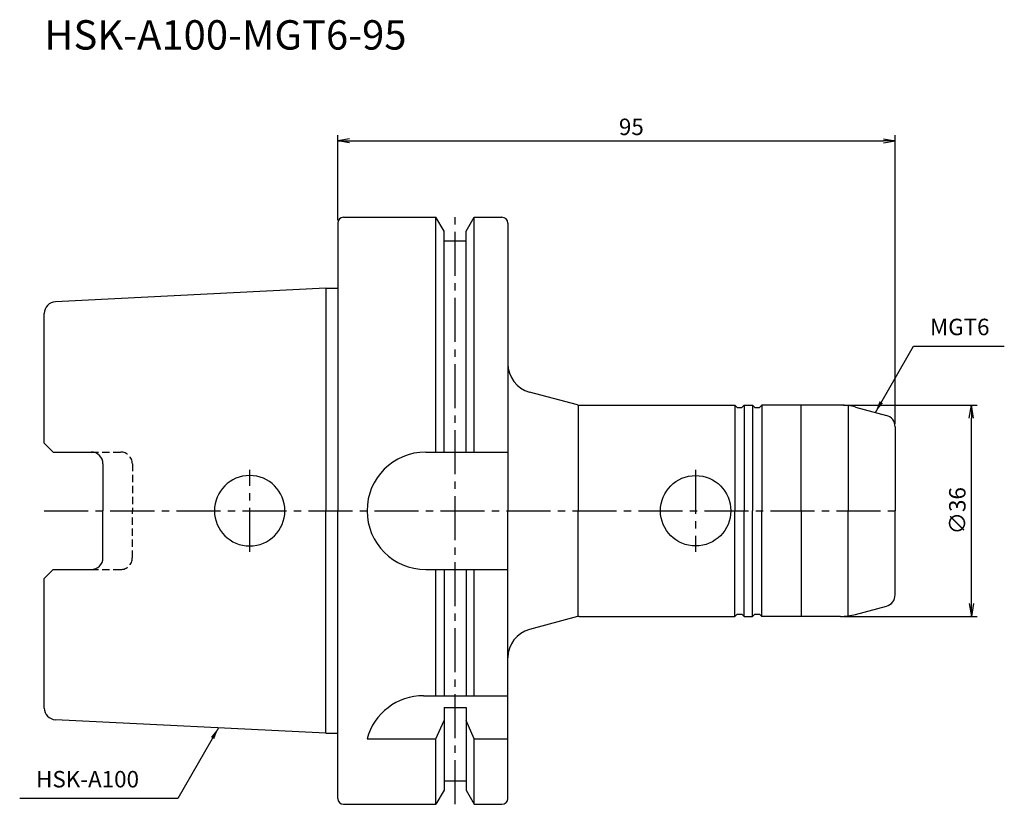
# Model space of a CAD drawing. Extents: x -54 to 114, y -50 to 84.
import ezdxf
from ezdxf.enums import TextEntityAlignment as Align

# ---------------------------------------------------------------- set-up
doc = ezdxf.new("R2010")
doc.units = 0
doc.header["$LTSCALE"] = 10
doc.header["$PDMODE"] = 1
doc.header["$PDSIZE"] = -5
doc.linetypes.add('CENTER2', pattern=[1.125, 0.75, -0.125, 0.125, -0.125])
doc.linetypes.add('HIDDEN2', pattern=[0.1875, 0.125, -0.0625])
doc.layers.get('0').update_dxf_attribs({"linetype": 'CONTINUOUS'})
doc.layers.get('DEFPOINTS').update_dxf_attribs({"linetype": 'CONTINUOUS'})
for name, color, linetype in [('240', 4, 'CONTINUOUS'), ('241', 211, 'CONTINUOUS'), ('245', 2, 'CENTER2'), ('250', 3, 'CONTINUOUS'), ('251', 40, 'CONTINUOUS'), ('AM_7', 2, 'CENTER2')]:
    doc.layers.add(name, color=color, linetype=linetype)
doc.styles.get("Standard").update_dxf_attribs({"font": 'romans.shx', "bigfont": 'BIGFONT.SHX'})
doc.styles.add('YOKO', font='romans.shx', dxfattribs={"bigfont": 'extfont.shx'})
doc.dimstyles.new('BIGT', dxfattribs={"dimtxt": 2.8, "dimasz": 2.23, "dimexe": 1, "dimexo": 0.5, "dimgap": 1, "dimtad": 3, "dimdec": 3, "dimtxsty": 'STANDARD', "dimblk1": 'OPEN', "dimblk2": 'OPEN', "dimsah": 1, "dimcen": 0, "dimclrd": 256, "dimclre": 256, "dimclrt": 40, "dimazin": 3, "dimtfac": 1, "dimtdec": 3, "dimtix": 1, "dimtmove": 0, "dimatfit": 3, "dimtolj": 1})

# ---------------------------------------------------------------- blocks, each defined once
blk = doc.blocks.new('_OPEN')
at = {"color": 0, "linetype": 'BYBLOCK'}
for p, q in [((-1, 0.167), (0, 0)), ((-1, -0.167), (0, 0)), ((0, 0), (-1, 0))]:
    blk.add_line(p, q, dxfattribs=at)
blk = doc.blocks.new('*D2')
at = {"layer": '250', "linetype": 'CONTINUOUS'}
for p, q in [((0, 49.5), (0, 64)), ((95, 14.82), (95, 64)), ((2, 63), (93, 63))]:
    blk.add_line(p, q, dxfattribs=at)
at = {"layer": 'DEFPOINTS', "color": 0, "linetype": 'CONTINUOUS'}
for p in [(95, 63), (0, 49), (95, 14.32)]:
    blk.add_point(p, dxfattribs=at)
at = {"layer": '250', "linetype": 'CONTINUOUS', "xscale": 2, "yscale": 2, "zscale": 2, "rotation": 180}
blk.add_blockref('_OPEN', (0, 63), dxfattribs=at)
at = {"layer": '250', "linetype": 'CONTINUOUS', "xscale": 2, "yscale": 2, "zscale": 2}
blk.add_blockref('_OPEN', (95, 63), dxfattribs=at)
at = {"layer": '250', "color": 40, "linetype": 'CONTINUOUS', "insert": (50.05, 65.4), "char_height": 2.8, "attachment_point": 5}
blk.add_mtext('\\A1;95', dxfattribs=at)
blk = doc.blocks.new('*D3')
at = {"layer": '250', "linetype": 'CONTINUOUS'}
for p, q in [((86.18, 18), (109, 18)), ((108, -15.77), (108, 15.77)), ((86.18, -18), (109, -18))]:
    blk.add_line(p, q, dxfattribs=at)
at = {"layer": 'DEFPOINTS', "color": 0, "linetype": 'CONTINUOUS'}
for p in [(85.68, 18), (108, 18), (85.68, -18)]:
    blk.add_point(p, dxfattribs=at)
at = {"layer": '250', "linetype": 'CONTINUOUS', "xscale": 2.23, "yscale": 2.23, "zscale": 2.23}
for p, rotation in [((108, 18), 90), ((108, -18), 270)]:
    blk.add_blockref('_OPEN', p, dxfattribs=dict(at, rotation=rotation))
at = {"layer": '250', "color": 40, "linetype": 'CONTINUOUS', "insert": (105.6, 0), "char_height": 2.8, "attachment_point": 5, "rotation": 90}
blk.add_mtext('\\A1;{\\H2.8;∅}36', dxfattribs=at)
blk = doc.blocks.new('1')
at = {"layer": '240', "linetype": 'CONTINUOUS'}
for p, q in [((0, 49), (0, 37.9)), ((1, 50), (16.75, 50)), ((18.12, 47.62), (16.75, 50)), ((21.88, 47.62), (23.25, 50)), ((23.25, 50), (28, 50)), ((29, 49), (29, 25.05)), ((18.12, 46), (18.12, 47.62)), ((21.88, 46), (21.88, 47.62)), ((18.12, 46), (21.88, 46)), ((-2, 37.9), (-48.1, 35.6)), ((-50, 11.51), (-50, 33.6)), ((-48.5, 10.01), (-50, 11.51)), ((-48.5, 10.01), (-42, 10.01)), ((-40, 8.01), (-40, 0)), ((-40, -8.01), (-40, 0)), ((-48.5, -10.01), (-50, -11.51)), ((-48.5, -10.01), (-42, -10.01)), ((-50, -33.6), (-50, -11.51)), ((29, -49), (29, -25.05)), ((-2, -37.9), (-48.1, -35.6)), ((0, -49), (0, -37.9)), ((18.12, -46), (18.12, -47.62)), ((18.12, -46), (21.88, -46)), ((21.88, -46), (21.88, -47.62)), ((18.12, -47.62), (16.75, -50)), ((21.88, -47.62), (23.25, -50)), ((1, -50), (16.75, -50)), ((23.25, -50), (28, -50))]:
    blk.add_line(p, q, dxfattribs=at)
at = {"layer": '240'}
for p, q in [((-2, 37.9), (0, 37.9)), ((40.87, 18.03), (32.71, 20.22)), ((41.13, 18), (67.7, 18)), ((67.7, 18), (68.1, 17.6)), ((68.1, 17.6), (68.9, 17.6)), ((69.3, 18), (68.9, 17.6)), ((69.3, 18), (70.7, 18)), ((70.7, 18), (71.1, 17.6)), ((71.1, 17.6), (71.9, 17.6)), ((72.3, 18), (71.9, 17.6)), ((85.68, 18), (72.3, 18)), ((88.27, 17.66), (93.52, 16.25)), ((95, 14.32), (95, 0)), ((95, -14.32), (95, 0)), ((88.27, -17.66), (93.52, -16.25)), ((40.87, -18.03), (32.71, -20.22)), ((41.13, -18), (67.7, -18)), ((67.7, -18), (68.1, -17.6)), ((68.1, -17.6), (68.9, -17.6)), ((69.3, -18), (68.9, -17.6)), ((69.3, -18), (70.7, -18)), ((70.7, -18), (71.1, -17.6)), ((71.1, -17.6), (71.9, -17.6)), ((72.3, -18), (71.9, -17.6)), ((85.68, -18), (72.3, -18)), ((-2, -37.9), (0, -37.9))]:
    blk.add_line(p, q, dxfattribs=at)
at = {"layer": '240', "linetype": 'CONTINUOUS'}
for centre, radius, start, end in [((1, 49), 1, 90, 180), ((28, 49), 1, 0, 90), ((-48, 33.6), 2, 92.8624, 180), ((-42, 8.01), 2, 0, 90), ((-42, -8.01), 2, 270, 0), ((34, -25.05), 5, 105, 180), ((-48, -33.6), 2, 180, 267.1376), ((1, -49), 1, 180, 270), ((28, -49), 1, 270, 0)]:
    blk.add_arc(centre, radius, start, end, dxfattribs=at)
at = {"layer": '240'}
for centre, radius, start, end in [((34, 25.05), 5, 180, 255), ((41.13, 19), 1, 255, 270), ((85.68, 8), 10, 75, 90), ((93, 14.32), 2, 0, 75), ((93, -14.32), 2, 285, 0), ((41.13, -19), 1, 90, 105), ((85.68, -8), 10, 270, 285)]:
    blk.add_arc(centre, radius, start, end, dxfattribs=at)
at = {"layer": '241', "linetype": 'CONTINUOUS'}
for p, q in [((16.75, 10), (16.75, 50)), ((23.25, 10), (23.25, 50)), ((18.12, 10), (18.12, 46)), ((21.88, 10), (21.88, 46)), ((-2, 37.9), (-2, 0)), ((15, 10), (29, 10)), ((-2, -37.9), (-2, 0)), ((15, -10), (29, -10)), ((16.75, -31.5), (16.75, -10)), ((18.12, -10), (18.12, -31.5)), ((21.88, -10), (21.88, -31.5)), ((23.25, -31.5), (23.25, -10)), ((14.64, -31.5), (29, -31.5)), ((18.12, -33.52), (18.12, -46)), ((18.12, -33.52), (21.88, -33.52)), ((21.88, -33.52), (21.88, -46)), ((16.75, -38.83), (18.12, -35.72)), ((23.25, -38.83), (21.88, -35.72)), ((5, -38.83), (16.75, -38.83)), ((16.75, -50), (16.75, -38.83)), ((23.25, -50), (23.25, -38.83)), ((23.25, -38.83), (29, -38.83))]:
    blk.add_line(p, q, dxfattribs=at)
at = {"layer": '241'}
for p, q in [((0, 37.9), (0, 0)), ((29, 25.05), (29, 0)), ((41, 18), (41, 0)), ((67.7, 18), (67.7, 0)), ((69.3, 18), (69.3, 0)), ((70.7, 18), (70.7, 0)), ((72.3, 18), (72.3, 0)), ((79, 0), (79, 18)), ((87, 17.91), (87, 0)), ((0, -37.9), (0, 0)), ((29, -25.05), (29, 0)), ((41, -18), (41, 0)), ((67.7, -18), (67.7, 0)), ((69.3, -18), (69.3, 0)), ((70.7, -18), (70.7, 0)), ((72.3, -18), (72.3, 0)), ((79, 0), (79, -18)), ((87, -17.91), (87, 0))]:
    blk.add_line(p, q, dxfattribs=at)
at = {"layer": '241', "linetype": 'HIDDEN2'}
for p, q in [((-42, 10.01), (-37, 10.01)), ((-35, 8.01), (-35, 0)), ((-35, -8.01), (-35, 0)), ((-42, -10.01), (-37, -10.01))]:
    blk.add_line(p, q, dxfattribs=at)
at = {"layer": '241'}
blk.add_circle((61, 0), 6, dxfattribs=at)
at = {"layer": '241', "linetype": 'HIDDEN2'}
for centre, start, end in [((-37, 8.01), 0, 90), ((-37, -8.01), 270, 0)]:
    blk.add_arc(centre, 2, start, end, dxfattribs=at)
at = {"layer": '241', "linetype": 'CONTINUOUS'}
for centre, radius, start, end in [((15, 0), 10, 90, 180), ((-15, 0), 6, 0, 180), ((-15, 0), 6, 180, 0), ((15, 0), 10, 180, 270), ((14.64, -41.5), 10, 90, 164.5127)]:
    blk.add_arc(centre, radius, start, end, dxfattribs=at)
at = {"layer": '245', "linetype": 'CENTER2'}
for p, q in [((20, -50), (20, 50)), ((-15, -7), (-15, 7)), ((-50, 0), (96, 0))]:
    blk.add_line(p, q, dxfattribs=at)
at = {"layer": 'AM_7'}
blk.add_line((61, 7), (61, -7), dxfattribs=at)

msp = doc.modelspace()

# ---------------------------------------------------------------- linework, layer by layer
at = {"layer": '250', "linetype": 'CONTINUOUS'}
for p, q in [((98.1414, 28.0366), (113.6081, 28.0366)), ((-27.2641, -48.9969), (-54.1974, -48.9969))]:
    msp.add_line(p, q, dxfattribs=at)

# ---------------------------------------------------------------- block references
at = {"layer": '245'}
msp.add_blockref('1', (0, 0), dxfattribs=at)

# ---------------------------------------------------------------- texts
at = {"layer": '241', "style": 'YOKO'}
msp.add_text('HSK-A100-MGT6-95', height=5, dxfattribs=at).set_placement((-50, 77), align=Align.BOTTOM_LEFT)
at = {"layer": '250', "color": 40, "linetype": 'CONTINUOUS', "insert": (100.9414, 29.0366), "char_height": 2.8, "attachment_point": 7, "style": 'YOKO'}
msp.add_mtext('MGT6', dxfattribs=at)
at = {"layer": '251', "linetype": 'CONTINUOUS', "insert": (-51.3974, -47.9969), "char_height": 2.8, "attachment_point": 7, "style": 'YOKO'}
msp.add_mtext('HSK-A100', dxfattribs=at)

# ---------------------------------------------------------------- dimensions: what is measured, and where the dimension line sits
at = {"layer": '250', "linetype": 'CONTINUOUS'}
dim = msp.add_linear_dim(base=(95, 63), p1=(0, 49), p2=(95, 14.3218), dimstyle='BIGT', override={"dimasz": 2}, dxfattribs=at)
dim.commit()
dim.dimension.update_dxf_attribs({"geometry": '*D2', "text_midpoint": (50.0455, 63), "dimtype": 160})
dim = msp.add_linear_dim(base=(108, 18), p1=(85.6835, -18), p2=(85.6835, 18), angle=90, text='{\\H2.8;∅}<>', dimstyle='BIGT', dxfattribs=at)
dim.commit()
dim.dimension.update_dxf_attribs({"geometry": '*D3', "text_midpoint": (108, 0), "dimtype": 160})

# ---------------------------------------------------------------- leaders
for points, override in [([(91.6305, 16.7593), (98.1414, 28.0366)], {"dimtxt": 4, "dimasz": 2, "dimexe": 2, "dimexo": 2, "dimadec": 3, "dimazin": 2, "dimlwd": -1, "dimlwe": -1}), ([(-20.3282, -36.9836), (-27.2641, -48.9969)], {"dimtxt": 4, "dimasz": 2, "dimexe": 2, "dimexo": 2})]:
    msp.add_leader(points, dimstyle='BIGT', override=override, dxfattribs=at)

doc.saveas('drawing.dxf')
